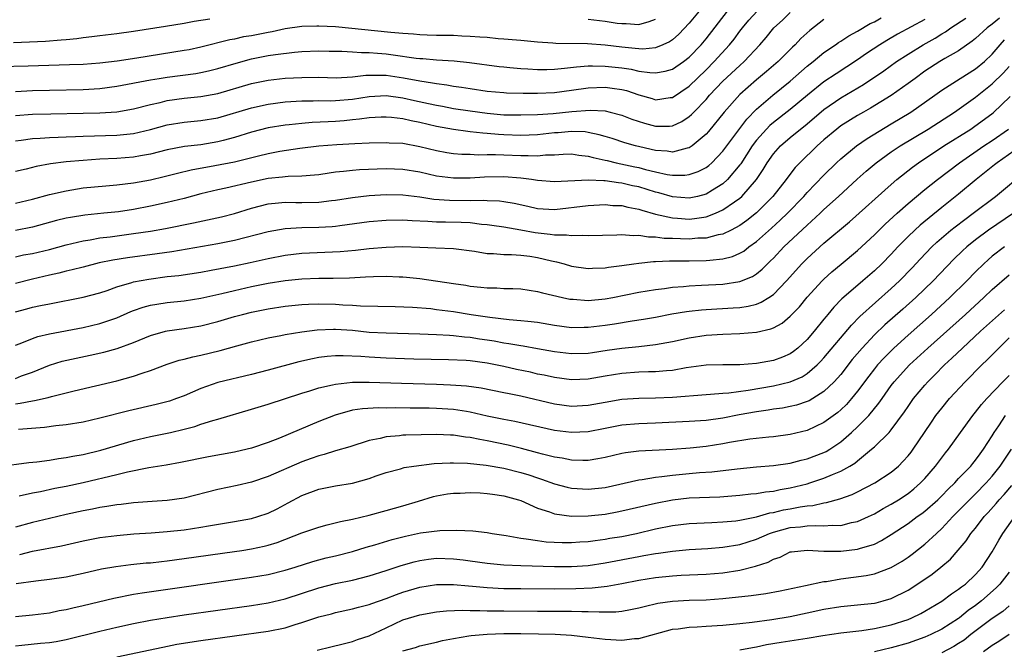
# Model space of a CAD drawing. Units: inches. Extents: x 2613000 to 2616000, y 1539000 to 1540763.
# Drawn here: x 2613341 to 2613458, y 1539909 to 1539984 of the extents above; entities that cross this region are included whole.
import ezdxf

# ---------------------------------------------------------------- set-up
doc = ezdxf.new("R2010")
doc.units = ezdxf.units.IN
doc.header["$MEASUREMENT"] = 0
doc.layers.add('LD26131539_2ft', color=122, linetype='Continuous')

msp = doc.modelspace()

# ---------------------------------------------------------------- linework, layer by layer
at = {"layer": 'LD26131539_2ft'}
for points, elevation in [([(2613422.18, 1539985), (2613421, 1539983.54), (2613419.76, 1539982.24), (2613419, 1539981.57), (2613418.66, 1539981.34), (2613417.88, 1539981), (2613417, 1539980.65), (2613415.51, 1539980.49), (2613415, 1539980.51), (2613414.57, 1539980.57), (2613413, 1539980.71), (2613411, 1539980.96), (2613408.9, 1539981.1), (2613405.15, 1539981.15), (2613404.8, 1539981.2), (2613403, 1539981.32), (2613401, 1539981.5), (2613400.47, 1539981.53), (2613399, 1539981.66), (2613398.3, 1539981.7), (2613397, 1539981.84), (2613396.12, 1539981.88), (2613395, 1539981.99), (2613393.98, 1539982.02), (2613393, 1539982.08), (2613391.92, 1539982.08), (2613391, 1539982.11), (2613389.88, 1539982.12), (2613389, 1539982.17), (2613388.25, 1539982.25), (2613387, 1539982.32), (2613385.55, 1539982.45), (2613379, 1539983.11), (2613377, 1539983.22), (2613376.78, 1539983.22), (2613375, 1539983.17), (2613373, 1539982.88), (2613371.46, 1539982.54), (2613371, 1539982.47), (2613369, 1539982.07), (2613368.08, 1539981.92), (2613367, 1539981.68), (2613366.43, 1539981.57), (2613363, 1539980.71), (2613361.59, 1539980.41), (2613361, 1539980.31), (2613355.4, 1539979.4), (2613353.04, 1539979.04), (2613351, 1539978.81), (2613349, 1539978.67), (2613347.39, 1539978.61), (2613342.47, 1539978.47), (2613339, 1539978.39)], 8790), ([(2613341, 1539972.59), (2613343, 1539972.75), (2613345.19, 1539972.81), (2613349, 1539972.87), (2613351, 1539972.92), (2613353, 1539973.05), (2613355, 1539973.39), (2613357, 1539973.9), (2613358.15, 1539974.15), (2613359, 1539974.37), (2613361, 1539974.66), (2613363, 1539974.86), (2613365, 1539975.21), (2613369, 1539976.4), (2613371, 1539976.8), (2613373, 1539977.02), (2613375, 1539977.13), (2613377, 1539977.14), (2613379.08, 1539977.08), (2613381, 1539977.19), (2613382.61, 1539977.39), (2613383, 1539977.39), (2613383.37, 1539977.37), (2613385, 1539977.38), (2613387.08, 1539977.08), (2613389, 1539976.71), (2613390.49, 1539976.49), (2613391, 1539976.38), (2613392.23, 1539976.23), (2613393, 1539976.08), (2613393.96, 1539975.96), (2613395, 1539975.79), (2613397, 1539975.5), (2613399, 1539975.32), (2613399.3, 1539975.3), (2613401.26, 1539975.26), (2613403, 1539975.27), (2613405, 1539975.34), (2613407, 1539975.59), (2613409, 1539975.9), (2613411, 1539975.98), (2613411.86, 1539975.86), (2613413, 1539975.68), (2613413.55, 1539975.55), (2613415, 1539975.04), (2613416.6, 1539974.6), (2613417, 1539974.48), (2613418.72, 1539974.72), (2613419, 1539974.75), (2613421, 1539976.08), (2613423, 1539978.02), (2613423.97, 1539979), (2613425.78, 1539981), (2613426.32, 1539981.68), (2613427, 1539982.61), (2613427.31, 1539983), (2613428.09, 1539983.91), (2613429.06, 1539985)], 8794), ([(2613341, 1539975.45), (2613343, 1539975.55), (2613345, 1539975.6), (2613349, 1539975.67), (2613351, 1539975.79), (2613353, 1539976.07), (2613357, 1539976.83), (2613358.03, 1539977), (2613359, 1539977.15), (2613362.41, 1539977.59), (2613363, 1539977.69), (2613363.92, 1539977.92), (2613365, 1539978.16), (2613367.18, 1539978.82), (2613369, 1539979.32), (2613371, 1539979.71), (2613371.86, 1539979.86), (2613374.13, 1539980.13), (2613375, 1539980.19), (2613377, 1539980.28), (2613378.25, 1539980.25), (2613379.76, 1539980.24), (2613381, 1539980.16), (2613382.07, 1539980.07), (2613383, 1539980.08), (2613383.98, 1539979.98), (2613385, 1539979.92), (2613385.82, 1539979.82), (2613388.58, 1539979.42), (2613389, 1539979.38), (2613389.36, 1539979.36), (2613391, 1539979.21), (2613393.08, 1539979.08), (2613394.91, 1539978.91), (2613398.43, 1539978.43), (2613399, 1539978.36), (2613399.69, 1539978.31), (2613401, 1539978.18), (2613401.85, 1539978.15), (2613403, 1539978.08), (2613404.08, 1539978.08), (2613405, 1539978.11), (2613406.2, 1539978.2), (2613407.61, 1539978.39), (2613409, 1539978.48), (2613409.5, 1539978.5), (2613411, 1539978.47), (2613413, 1539978.24), (2613414.1, 1539978.1), (2613415, 1539977.88), (2613416.31, 1539977.69), (2613417, 1539977.67), (2613418.14, 1539977.87), (2613419, 1539978.11), (2613420.33, 1539979), (2613421, 1539979.51), (2613422.41, 1539981), (2613423, 1539981.71), (2613425.56, 1539985)], 8792), ([(2613341, 1539969.6), (2613341.67, 1539969.67), (2613343, 1539969.86), (2613343.9, 1539969.9), (2613345, 1539970), (2613346.03, 1539970.03), (2613347, 1539970.09), (2613348.12, 1539970.12), (2613349, 1539970.16), (2613353, 1539970.28), (2613355, 1539970.47), (2613357, 1539970.93), (2613359, 1539971.49), (2613361, 1539971.82), (2613363, 1539971.99), (2613365, 1539972.33), (2613369, 1539973.53), (2613371, 1539973.96), (2613373, 1539974.21), (2613375, 1539974.35), (2613376.35, 1539974.35), (2613377, 1539974.38), (2613378.36, 1539974.36), (2613379, 1539974.38), (2613381, 1539974.55), (2613383, 1539974.86), (2613385, 1539974.96), (2613387, 1539974.69), (2613388.38, 1539974.38), (2613390.04, 1539974.04), (2613391, 1539973.81), (2613391.7, 1539973.7), (2613393, 1539973.44), (2613395, 1539973.14), (2613397, 1539972.86), (2613399, 1539972.7), (2613401, 1539972.67), (2613403, 1539972.73), (2613404.84, 1539972.84), (2613407.06, 1539973.06), (2613409.23, 1539973.23), (2613411, 1539973.14), (2613411.61, 1539973), (2613413, 1539972.66), (2613414.18, 1539972.18), (2613415.7, 1539971.7), (2613417, 1539971.34), (2613418.65, 1539971.35), (2613419, 1539971.38), (2613420.11, 1539971.89), (2613421, 1539972.48), (2613421.28, 1539972.72), (2613421.53, 1539973), (2613423, 1539974.51), (2613423.42, 1539975), (2613425, 1539976.66), (2613427, 1539978.55), (2613427.51, 1539979), (2613429.39, 1539981), (2613430.13, 1539981.87), (2613431.05, 1539983), (2613432.07, 1539983.93), (2613433, 1539984.81)], 8796), ([(2613341, 1539962.18), (2613343, 1539962.68), (2613345, 1539963.22), (2613347, 1539963.67), (2613349, 1539964), (2613351.73, 1539964.27), (2613353, 1539964.36), (2613355, 1539964.6), (2613357, 1539964.97), (2613358.65, 1539965.35), (2613360.23, 1539965.77), (2613361.84, 1539966.16), (2613364.65, 1539966.65), (2613367, 1539967.12), (2613369.83, 1539967.83), (2613371, 1539968.11), (2613372.38, 1539968.38), (2613374.74, 1539968.74), (2613377, 1539969), (2613379.16, 1539969.16), (2613381.29, 1539969.29), (2613383, 1539969.36), (2613385, 1539969.41), (2613385.37, 1539969.37), (2613387, 1539969.3), (2613389, 1539968.94), (2613391, 1539968.43), (2613392.21, 1539968.21), (2613393, 1539968.09), (2613394.01, 1539968.01), (2613395, 1539968), (2613395.95, 1539967.95), (2613397, 1539967.99), (2613398.01, 1539967.99), (2613399, 1539967.93), (2613401, 1539967.85), (2613401.87, 1539967.87), (2613403, 1539967.83), (2613403.93, 1539967.93), (2613405, 1539967.95), (2613406.03, 1539968.03), (2613407, 1539968.04), (2613407.9, 1539967.91), (2613409, 1539967.79), (2613409.6, 1539967.6), (2613411, 1539967.32), (2613411.25, 1539967.25), (2613412.33, 1539967), (2613414.53, 1539966.53), (2613415, 1539966.42), (2613415.8, 1539966.2), (2613417, 1539965.91), (2613418.4, 1539965.6), (2613419, 1539965.52), (2613420.48, 1539965.52), (2613421, 1539965.59), (2613422.05, 1539965.95), (2613423, 1539966.44), (2613423.32, 1539966.68), (2613423.68, 1539967), (2613425, 1539968.36), (2613427.83, 1539972.17), (2613429, 1539973.36), (2613430.92, 1539975), (2613433, 1539976.68), (2613435, 1539978.44), (2613435.71, 1539979), (2613437, 1539980.06), (2613438.39, 1539981), (2613438.74, 1539981.26), (2613439, 1539981.42), (2613439.94, 1539982.06), (2613441, 1539982.62), (2613442.5, 1539983.5), (2613443, 1539983.73), (2613443.8, 1539984.2)], 8800), ([(2613340.73, 1539981.27), (2613342.66, 1539981.34), (2613344.56, 1539981.44), (2613346.42, 1539981.58), (2613347, 1539981.64), (2613348.25, 1539981.75), (2613349, 1539981.86), (2613350.03, 1539981.97), (2613351, 1539982.11), (2613353, 1539982.35), (2613355, 1539982.6), (2613358.81, 1539983.19), (2613361, 1539983.54), (2613362.21, 1539983.79), (2613364.06, 1539984.06)], 8788), ([(2613341, 1539955.84), (2613341.95, 1539956.05), (2613343, 1539956.24), (2613345, 1539956.71), (2613347, 1539957.27), (2613349, 1539957.74), (2613349.86, 1539957.86), (2613351, 1539958.07), (2613352.22, 1539958.22), (2613355, 1539958.59), (2613357, 1539958.89), (2613358.79, 1539959.21), (2613362.14, 1539959.86), (2613365.43, 1539960.57), (2613367.01, 1539960.99), (2613369, 1539961.61), (2613371, 1539962.13), (2613372.23, 1539962.23), (2613373, 1539962.31), (2613374.27, 1539962.27), (2613375, 1539962.26), (2613377, 1539962.3), (2613378.52, 1539962.52), (2613379, 1539962.57), (2613381, 1539962.89), (2613383, 1539963.1), (2613385, 1539963.21), (2613387, 1539963.19), (2613389, 1539962.96), (2613390.68, 1539962.68), (2613392.54, 1539962.54), (2613395, 1539962.52), (2613396.55, 1539962.55), (2613397, 1539962.51), (2613398.46, 1539962.46), (2613399, 1539962.39), (2613400.2, 1539962.2), (2613401.84, 1539961.84), (2613403, 1539961.57), (2613405, 1539961.45), (2613409, 1539961.93), (2613411, 1539962.03), (2613411.94, 1539961.94), (2613413, 1539961.91), (2613413.71, 1539961.71), (2613415, 1539961.5), (2613415.36, 1539961.36), (2613417, 1539960.91), (2613419, 1539960.44), (2613419.59, 1539960.41), (2613421, 1539960.3), (2613421.64, 1539960.36), (2613423, 1539960.57), (2613424.13, 1539961), (2613425, 1539961.39), (2613426.36, 1539962.36), (2613427, 1539962.79), (2613427.24, 1539963), (2613428.98, 1539965.02), (2613429.79, 1539966.21), (2613430.25, 1539967), (2613431, 1539968.06), (2613431.84, 1539969), (2613433, 1539969.99), (2613435, 1539971.6), (2613437, 1539973.32), (2613439, 1539974.71), (2613441.72, 1539976.28), (2613444.1, 1539977.9), (2613445.63, 1539979), (2613447, 1539979.89), (2613448.79, 1539981), (2613450.22, 1539981.78), (2613451, 1539982.28), (2613451.46, 1539982.54), (2613452.06, 1539983), (2613453.84, 1539984.16)], 8804), ([(2613457.85, 1539984.15), (2613457, 1539983.43), (2613456.39, 1539983), (2613455, 1539981.74), (2613454.59, 1539981.41), (2613453, 1539980.29), (2613451.36, 1539979.36), (2613450.76, 1539979), (2613449, 1539977.86), (2613447.82, 1539977), (2613447, 1539976.38), (2613445, 1539974.96), (2613442.54, 1539973.46), (2613441.69, 1539973), (2613441, 1539972.61), (2613439, 1539971.37), (2613438.53, 1539971), (2613437, 1539969.71), (2613436.21, 1539969), (2613434.12, 1539967), (2613433.58, 1539966.42), (2613432.7, 1539965.3), (2613432.5, 1539965), (2613430.94, 1539963), (2613429, 1539961.05), (2613427.86, 1539960.14), (2613427, 1539959.54), (2613425.99, 1539959), (2613425, 1539958.52), (2613424.43, 1539958.43), (2613423, 1539958.06), (2613422.03, 1539958.03), (2613421, 1539957.93), (2613419.95, 1539957.95), (2613419, 1539957.99), (2613418.01, 1539958.01), (2613417, 1539958.17), (2613416.17, 1539958.17), (2613415, 1539958.37), (2613414.34, 1539958.34), (2613413, 1539958.44), (2613412.4, 1539958.4), (2613409, 1539958.33), (2613408.37, 1539958.37), (2613407, 1539958.32), (2613406.41, 1539958.41), (2613405, 1539958.4), (2613404.5, 1539958.5), (2613402.69, 1539958.69), (2613400.99, 1539959.01), (2613399, 1539959.35), (2613397.56, 1539959.56), (2613397, 1539959.62), (2613396.32, 1539959.68), (2613395, 1539959.85), (2613393.91, 1539959.91), (2613392.05, 1539959.95), (2613391, 1539959.95), (2613389.96, 1539960.04), (2613388.09, 1539960.09), (2613387, 1539960.17), (2613385, 1539960.13), (2613383, 1539959.97), (2613379.52, 1539959.52), (2613379, 1539959.44), (2613378.6, 1539959.4), (2613377, 1539959.3), (2613375, 1539959.26), (2613373, 1539959.15), (2613371, 1539958.81), (2613367, 1539957.76), (2613365, 1539957.36), (2613359.56, 1539956.44), (2613357.81, 1539956.19), (2613354.28, 1539955.72), (2613352.56, 1539955.44), (2613350.9, 1539955.1), (2613349, 1539954.62), (2613347.73, 1539954.27), (2613347, 1539954.12), (2613346.12, 1539953.88), (2613345, 1539953.66), (2613343, 1539953.2), (2613341, 1539952.68)], 8806), ([(2613449, 1539984), (2613445.75, 1539982.25), (2613444.48, 1539981.52), (2613443.64, 1539981), (2613442.05, 1539979.95), (2613441, 1539979.21), (2613438.45, 1539977.55), (2613437, 1539976.59), (2613435.03, 1539975), (2613433, 1539973.33), (2613431, 1539971.76), (2613430.59, 1539971.41), (2613430.19, 1539971), (2613429, 1539969.67), (2613428.49, 1539969), (2613427.12, 1539966.88), (2613427, 1539966.74), (2613425.53, 1539965), (2613425, 1539964.51), (2613423.75, 1539963.75), (2613423, 1539963.26), (2613421.97, 1539963), (2613421, 1539962.79), (2613419, 1539962.95), (2613417.41, 1539963.41), (2613417, 1539963.5), (2613415, 1539964.12), (2613414.27, 1539964.27), (2613413, 1539964.59), (2613412.61, 1539964.61), (2613411, 1539964.84), (2613410.84, 1539964.84), (2613409, 1539964.92), (2613405, 1539964.75), (2613403, 1539964.88), (2613402.26, 1539965), (2613401, 1539965.17), (2613399, 1539965.34), (2613396.7, 1539965.3), (2613395, 1539965.18), (2613393, 1539965.16), (2613391, 1539965.42), (2613389, 1539965.87), (2613387, 1539966.2), (2613385, 1539966.26), (2613381.85, 1539966.15), (2613381, 1539966.09), (2613379.95, 1539965.95), (2613379, 1539965.87), (2613378.23, 1539965.77), (2613377, 1539965.57), (2613376.49, 1539965.51), (2613375, 1539965.4), (2613373.37, 1539965.37), (2613373, 1539965.33), (2613372.71, 1539965.29), (2613371, 1539965.12), (2613369, 1539964.69), (2613365.97, 1539963.97), (2613365, 1539963.77), (2613363, 1539963.29), (2613361, 1539962.77), (2613359, 1539962.28), (2613357, 1539961.84), (2613355, 1539961.46), (2613353.2, 1539961.19), (2613351.46, 1539961), (2613349.22, 1539960.78), (2613347.5, 1539960.5), (2613347, 1539960.4), (2613345.87, 1539960.13), (2613343, 1539959.35), (2613341, 1539958.94)], 8802), ([(2613437, 1539983.98), (2613435.31, 1539982.69), (2613434.26, 1539981.74), (2613433.58, 1539981), (2613433.28, 1539980.72), (2613431.57, 1539979), (2613430.19, 1539977.81), (2613429, 1539976.83), (2613427, 1539975.08), (2613425.16, 1539973), (2613423.29, 1539970.71), (2613423, 1539970.38), (2613421.34, 1539969), (2613421, 1539968.78), (2613420.74, 1539968.74), (2613419, 1539968.27), (2613418.37, 1539968.37), (2613417, 1539968.45), (2613415.12, 1539968.88), (2613414.64, 1539969), (2613413.36, 1539969.36), (2613411.86, 1539969.86), (2613411, 1539970.1), (2613410.32, 1539970.32), (2613409, 1539970.6), (2613408.65, 1539970.65), (2613407, 1539970.72), (2613405.44, 1539970.56), (2613405, 1539970.54), (2613403, 1539970.32), (2613401, 1539970.24), (2613399, 1539970.31), (2613398.34, 1539970.34), (2613397, 1539970.47), (2613396.49, 1539970.49), (2613395, 1539970.68), (2613394.7, 1539970.7), (2613393, 1539970.94), (2613391, 1539971.31), (2613389, 1539971.78), (2613387.96, 1539971.96), (2613387, 1539972.19), (2613385.63, 1539972.37), (2613385, 1539972.42), (2613384.4, 1539972.4), (2613383, 1539972.33), (2613381.85, 1539972.15), (2613381, 1539972.08), (2613380.02, 1539971.98), (2613379, 1539971.9), (2613378.13, 1539971.87), (2613376.23, 1539971.77), (2613375, 1539971.67), (2613373.5, 1539971.5), (2613373, 1539971.46), (2613371, 1539971.14), (2613369, 1539970.64), (2613367, 1539970.01), (2613365.65, 1539969.65), (2613365, 1539969.46), (2613363, 1539969.14), (2613361.07, 1539968.93), (2613359, 1539968.54), (2613357, 1539968.03), (2613355.83, 1539967.83), (2613355, 1539967.67), (2613353, 1539967.5), (2613351, 1539967.41), (2613349, 1539967.28), (2613347, 1539967.09), (2613345.15, 1539966.85), (2613343.45, 1539966.55), (2613342.24, 1539966.24), (2613341, 1539965.94)], 8798), ([(2613409, 1539984.02), (2613411, 1539983.8), (2613412.43, 1539983.57), (2613413, 1539983.51), (2613413.52, 1539983.52), (2613415, 1539983.41), (2613416.26, 1539983.74), (2613417, 1539984.02)], 8788), ([(2613341, 1539949.32), (2613342.34, 1539949.66), (2613343, 1539949.86), (2613343.96, 1539950.04), (2613345, 1539950.27), (2613349, 1539951.03), (2613351, 1539951.57), (2613351.85, 1539951.85), (2613353, 1539952.26), (2613354.78, 1539952.78), (2613355, 1539952.86), (2613356.8, 1539953.2), (2613359, 1539953.48), (2613360.38, 1539953.62), (2613363, 1539954.01), (2613364.23, 1539954.23), (2613367, 1539954.78), (2613368.84, 1539955.16), (2613371, 1539955.64), (2613373, 1539956.02), (2613375, 1539956.25), (2613379.53, 1539956.47), (2613381.36, 1539956.64), (2613383, 1539956.83), (2613385, 1539956.99), (2613387, 1539957.04), (2613389, 1539956.99), (2613390.92, 1539956.91), (2613393, 1539956.81), (2613395.51, 1539956.49), (2613397, 1539956.24), (2613397.77, 1539956.23), (2613399, 1539956.11), (2613399.88, 1539956.12), (2613401, 1539956.04), (2613402.09, 1539955.91), (2613403, 1539955.77), (2613404.64, 1539955.36), (2613405.25, 1539955.25), (2613406.14, 1539955), (2613407, 1539954.74), (2613409, 1539954.44), (2613409.53, 1539954.47), (2613411, 1539954.52), (2613411.4, 1539954.6), (2613413, 1539954.8), (2613414.41, 1539955), (2613415, 1539955.08), (2613416.74, 1539955.26), (2613417, 1539955.26), (2613418.66, 1539955.34), (2613421, 1539955.35), (2613423, 1539955.38), (2613423.44, 1539955.44), (2613425, 1539955.58), (2613426.13, 1539955.87), (2613427, 1539956.25), (2613427.48, 1539956.52), (2613428.09, 1539957), (2613429, 1539957.64), (2613430.78, 1539959.22), (2613431.82, 1539960.18), (2613432.66, 1539961), (2613434.6, 1539963), (2613435, 1539963.46), (2613437, 1539965.54), (2613438.49, 1539967), (2613439, 1539967.47), (2613440.87, 1539969), (2613442.12, 1539969.88), (2613445, 1539971.6), (2613447.31, 1539973), (2613450.17, 1539975), (2613451, 1539975.6), (2613453.17, 1539977), (2613455, 1539978.14), (2613456.06, 1539979), (2613457, 1539979.88), (2613457.92, 1539981), (2613458.43, 1539981.57)], 8808), ([(2613341, 1539945.35), (2613341.54, 1539945.54), (2613343, 1539946.15), (2613343.63, 1539946.37), (2613345, 1539946.68), (2613349, 1539947.43), (2613351, 1539947.91), (2613352.41, 1539948.41), (2613353, 1539948.6), (2613354.67, 1539949.33), (2613355, 1539949.45), (2613356.14, 1539949.86), (2613357, 1539950.09), (2613357.77, 1539950.23), (2613359, 1539950.42), (2613361, 1539950.61), (2613363, 1539950.91), (2613365.47, 1539951.46), (2613367, 1539951.85), (2613369, 1539952.3), (2613371, 1539952.7), (2613373.02, 1539953.02), (2613375, 1539953.21), (2613377, 1539953.29), (2613378.7, 1539953.3), (2613380.65, 1539953.35), (2613382.56, 1539953.44), (2613383.5, 1539953.5), (2613385, 1539953.52), (2613386.55, 1539953.45), (2613387, 1539953.44), (2613387.41, 1539953.41), (2613389, 1539953.24), (2613393, 1539952.65), (2613394.45, 1539952.45), (2613395, 1539952.35), (2613396.24, 1539952.24), (2613397, 1539952.14), (2613398.14, 1539952.14), (2613399, 1539952.07), (2613400.07, 1539952.07), (2613401, 1539952.02), (2613403, 1539951.73), (2613403.56, 1539951.56), (2613405.96, 1539951), (2613406.82, 1539950.82), (2613407, 1539950.8), (2613407.21, 1539950.79), (2613409, 1539950.65), (2613411, 1539950.83), (2613411.91, 1539951), (2613415, 1539951.64), (2613417, 1539951.96), (2613418.08, 1539952.08), (2613419, 1539952.22), (2613420.31, 1539952.31), (2613421, 1539952.39), (2613422.45, 1539952.45), (2613425, 1539952.6), (2613427, 1539952.9), (2613428.5, 1539953.5), (2613429, 1539953.83), (2613429.65, 1539954.35), (2613430.29, 1539955), (2613430.66, 1539955.34), (2613431, 1539955.68), (2613432.25, 1539957), (2613435, 1539959.6), (2613436.54, 1539961), (2613437, 1539961.43), (2613438.75, 1539963), (2613440.96, 1539965.04), (2613442.02, 1539965.98), (2613443.21, 1539967), (2613445, 1539968.3), (2613446.05, 1539969), (2613449.39, 1539971), (2613452.51, 1539973), (2613455, 1539974.78), (2613457, 1539976.37), (2613458.34, 1539977.66), (2613459, 1539978.41)], 8810), ([(2613341, 1539941.41), (2613341.7, 1539941.7), (2613343, 1539942.16), (2613345, 1539942.98), (2613346.54, 1539943.46), (2613348.18, 1539943.82), (2613349.85, 1539944.15), (2613351.49, 1539944.51), (2613353.05, 1539944.95), (2613355, 1539945.68), (2613357, 1539946.5), (2613358.78, 1539947), (2613359, 1539947.05), (2613361, 1539947.31), (2613363, 1539947.63), (2613365, 1539948.14), (2613367, 1539948.74), (2613367.93, 1539949), (2613369, 1539949.27), (2613371, 1539949.67), (2613373, 1539949.97), (2613375, 1539950.16), (2613375.79, 1539950.21), (2613377, 1539950.24), (2613379, 1539950.2), (2613379.86, 1539950.14), (2613381, 1539950.1), (2613381.97, 1539950.03), (2613386.06, 1539949.94), (2613388.15, 1539949.85), (2613390.32, 1539949.68), (2613391, 1539949.6), (2613393, 1539949.34), (2613395.12, 1539949), (2613397.33, 1539948.67), (2613399.6, 1539948.4), (2613401, 1539948.28), (2613401.82, 1539948.18), (2613403, 1539948.06), (2613405, 1539947.73), (2613407, 1539947.46), (2613408.52, 1539947.48), (2613409, 1539947.47), (2613411, 1539947.71), (2613412.13, 1539947.87), (2613414.23, 1539948.23), (2613415.57, 1539948.43), (2613417, 1539948.68), (2613418.95, 1539949.05), (2613420.66, 1539949.34), (2613421, 1539949.38), (2613422.46, 1539949.54), (2613423, 1539949.59), (2613426.24, 1539949.76), (2613427, 1539949.83), (2613428.02, 1539949.98), (2613429, 1539950.23), (2613429.56, 1539950.44), (2613430.47, 1539951), (2613431, 1539951.35), (2613432.57, 1539953), (2613434.37, 1539955), (2613435, 1539955.64), (2613437, 1539957.45), (2613440.02, 1539959.98), (2613445, 1539964.42), (2613445.67, 1539965), (2613447.52, 1539966.48), (2613448.23, 1539967), (2613451.26, 1539969), (2613454.43, 1539971), (2613454.77, 1539971.23), (2613457.09, 1539972.91), (2613459.14, 1539974.86)], 8812), ([(2613341, 1539938.4), (2613341.54, 1539938.46), (2613343, 1539938.74), (2613343.23, 1539938.77), (2613344.87, 1539939.13), (2613345.25, 1539939.25), (2613347.94, 1539939.94), (2613353, 1539941.11), (2613355, 1539941.66), (2613356.04, 1539942.04), (2613357, 1539942.34), (2613359, 1539943.09), (2613360.44, 1539943.56), (2613361, 1539943.68), (2613362.03, 1539943.97), (2613363, 1539944.16), (2613365.28, 1539944.72), (2613367.28, 1539945.28), (2613369, 1539945.73), (2613371, 1539946.21), (2613372.49, 1539946.49), (2613373, 1539946.6), (2613375, 1539946.93), (2613376.83, 1539947.17), (2613378.76, 1539947.24), (2613379, 1539947.24), (2613381, 1539947.11), (2613383, 1539946.91), (2613385, 1539946.8), (2613389, 1539946.7), (2613391, 1539946.63), (2613392.52, 1539946.52), (2613393, 1539946.5), (2613394.33, 1539946.33), (2613395, 1539946.28), (2613396.1, 1539946.1), (2613397, 1539945.98), (2613397.85, 1539945.85), (2613399, 1539945.63), (2613399.56, 1539945.56), (2613401, 1539945.29), (2613401.26, 1539945.26), (2613403, 1539944.97), (2613405, 1539944.61), (2613407, 1539944.35), (2613409, 1539944.4), (2613409.51, 1539944.49), (2613411.25, 1539944.75), (2613413, 1539945), (2613415, 1539945.19), (2613417, 1539945.41), (2613419, 1539945.77), (2613421, 1539946.2), (2613423, 1539946.52), (2613425, 1539946.66), (2613427, 1539946.73), (2613429, 1539946.89), (2613430.71, 1539947.29), (2613431, 1539947.41), (2613432.04, 1539947.96), (2613433, 1539948.77), (2613434.09, 1539949.91), (2613435, 1539951.03), (2613436.8, 1539953), (2613437, 1539953.2), (2613437.94, 1539954.06), (2613439.03, 1539954.97), (2613441, 1539956.57), (2613443, 1539958.43), (2613444.28, 1539959.72), (2613445.7, 1539961), (2613447, 1539962.14), (2613449, 1539963.81), (2613450.48, 1539965), (2613453.1, 1539967), (2613456.01, 1539969), (2613457, 1539969.64), (2613458.91, 1539971)], 8814), ([(2613459.6, 1539968.41), (2613457.59, 1539967), (2613457.27, 1539966.73), (2613455.1, 1539965), (2613453, 1539963.25), (2613451, 1539961.68), (2613448.42, 1539959.58), (2613447.78, 1539959), (2613447, 1539958.24), (2613445.78, 1539957), (2613445, 1539956.16), (2613443.88, 1539955), (2613443, 1539954.16), (2613441.64, 1539953), (2613441.29, 1539952.71), (2613439.14, 1539950.85), (2613438.16, 1539949.84), (2613437.47, 1539949), (2613437.25, 1539948.75), (2613437, 1539948.42), (2613435.84, 1539947), (2613435, 1539946.01), (2613433.9, 1539945), (2613433.4, 1539944.6), (2613433, 1539944.33), (2613432.07, 1539943.93), (2613431, 1539943.53), (2613429, 1539943.17), (2613427, 1539943.03), (2613425, 1539943.03), (2613423, 1539942.96), (2613420.64, 1539942.64), (2613419, 1539942.36), (2613418.32, 1539942.32), (2613417, 1539942.19), (2613416.18, 1539942.18), (2613415, 1539942.13), (2613413, 1539942), (2613411, 1539941.67), (2613409, 1539941.3), (2613407, 1539941.22), (2613405, 1539941.5), (2613403.77, 1539941.77), (2613403, 1539941.92), (2613402.13, 1539942.13), (2613400.48, 1539942.48), (2613399, 1539942.83), (2613397, 1539943.22), (2613395, 1539943.47), (2613394.49, 1539943.51), (2613392.4, 1539943.6), (2613388.3, 1539943.7), (2613385, 1539943.8), (2613383, 1539943.91), (2613382, 1539944), (2613379.9, 1539944.1), (2613379, 1539944.09), (2613378, 1539944), (2613377, 1539943.87), (2613376.26, 1539943.74), (2613374.63, 1539943.37), (2613371, 1539942.37), (2613369, 1539941.86), (2613365, 1539940.92), (2613363, 1539940.22), (2613361, 1539939.34), (2613360.11, 1539939), (2613359.29, 1539938.71), (2613357.7, 1539938.3), (2613354.43, 1539937.57), (2613351, 1539936.67), (2613349, 1539936.21), (2613347, 1539935.89), (2613345.77, 1539935.77), (2613344.42, 1539935.58), (2613341.33, 1539935.33)], 8816), ([(2613339, 1539930.94), (2613342.58, 1539931.42), (2613343.5, 1539931.5), (2613345, 1539931.71), (2613346.09, 1539931.91), (2613347, 1539932.01), (2613347.81, 1539932.19), (2613349, 1539932.38), (2613351.11, 1539932.89), (2613355, 1539934.02), (2613357, 1539934.5), (2613359.38, 1539935), (2613361, 1539935.38), (2613362.29, 1539935.71), (2613363, 1539935.96), (2613364.41, 1539936.41), (2613365, 1539936.56), (2613369, 1539937.74), (2613371, 1539938.36), (2613375, 1539939.66), (2613375.94, 1539939.94), (2613377, 1539940.28), (2613378.63, 1539940.63), (2613379, 1539940.74), (2613381, 1539940.94), (2613383, 1539940.95), (2613386.82, 1539940.82), (2613391, 1539940.72), (2613392.66, 1539940.66), (2613394.53, 1539940.53), (2613396.29, 1539940.29), (2613399, 1539939.75), (2613399.61, 1539939.61), (2613401, 1539939.34), (2613405, 1539938.4), (2613407, 1539938.12), (2613409, 1539938.21), (2613411, 1539938.6), (2613413, 1539938.94), (2613415, 1539939.04), (2613417, 1539939.08), (2613419, 1539939.18), (2613423, 1539939.5), (2613423.52, 1539939.52), (2613425, 1539939.66), (2613425.7, 1539939.7), (2613428, 1539940), (2613431, 1539940.52), (2613433, 1539940.98), (2613434.41, 1539941.59), (2613435, 1539941.97), (2613436.2, 1539943), (2613436.6, 1539943.4), (2613437, 1539943.83), (2613440.26, 1539947.74), (2613441.25, 1539948.75), (2613445, 1539952.09), (2613445.98, 1539953), (2613447.47, 1539954.53), (2613448.44, 1539955.56), (2613449.82, 1539957), (2613450.42, 1539957.58), (2613452.07, 1539959), (2613452.59, 1539959.41), (2613453.72, 1539960.28), (2613454.71, 1539961), (2613457.36, 1539963), (2613461, 1539965.99)], 8818), ([(2613459.5, 1539961), (2613456.56, 1539959), (2613455, 1539957.83), (2613453.97, 1539957), (2613453.46, 1539956.54), (2613452.44, 1539955.56), (2613449.99, 1539953), (2613447.91, 1539951), (2613446.38, 1539949.62), (2613444.25, 1539947.75), (2613443, 1539946.57), (2613441.53, 1539945), (2613440.37, 1539943.63), (2613439, 1539941.88), (2613438.22, 1539941), (2613437, 1539939.84), (2613435.24, 1539938.76), (2613435, 1539938.66), (2613433.76, 1539938.24), (2613433, 1539938.07), (2613432.1, 1539937.89), (2613431, 1539937.75), (2613430.37, 1539937.63), (2613429, 1539937.44), (2613426.93, 1539937.07), (2613425, 1539936.7), (2613423, 1539936.42), (2613421, 1539936.28), (2613417, 1539936.08), (2613415, 1539936), (2613413, 1539935.85), (2613411, 1539935.47), (2613409, 1539935.07), (2613407, 1539934.97), (2613405, 1539935.23), (2613400.29, 1539936.29), (2613399, 1539936.52), (2613397, 1539936.94), (2613395, 1539937.4), (2613394.53, 1539937.47), (2613393, 1539937.73), (2613391, 1539937.85), (2613390.13, 1539937.87), (2613387.86, 1539937.86), (2613386.1, 1539937.9), (2613385, 1539937.89), (2613384.09, 1539937.91), (2613382.19, 1539937.81), (2613381, 1539937.63), (2613378.94, 1539937.06), (2613377, 1539936.28), (2613372.33, 1539934.33), (2613371, 1539933.81), (2613369, 1539933.13), (2613368.5, 1539933), (2613367, 1539932.67), (2613363.89, 1539932.11), (2613360.59, 1539931.41), (2613358.88, 1539931.12), (2613356.8, 1539930.8), (2613354.27, 1539930.27), (2613353, 1539929.95), (2613349, 1539929), (2613347, 1539928.57), (2613345.67, 1539928.33), (2613343.96, 1539927.96), (2613343, 1539927.79), (2613341.42, 1539927.42)], 8820), ([(2613458.44, 1539957), (2613457, 1539955.89), (2613456.52, 1539955.48), (2613455.98, 1539955), (2613455, 1539954.04), (2613453.98, 1539953), (2613451.96, 1539951), (2613449.77, 1539949), (2613447, 1539946.54), (2613445.3, 1539945), (2613444.14, 1539943.86), (2613443.37, 1539943), (2613443, 1539942.55), (2613442.32, 1539941.68), (2613441, 1539939.88), (2613440.28, 1539939), (2613439.68, 1539938.32), (2613439, 1539937.67), (2613438.64, 1539937.36), (2613437, 1539936.16), (2613435, 1539935.22), (2613433, 1539934.73), (2613431, 1539934.49), (2613430.44, 1539934.44), (2613428.19, 1539934.19), (2613425.8, 1539933.8), (2613425, 1539933.64), (2613423, 1539933.32), (2613421.13, 1539933.13), (2613419, 1539932.97), (2613415, 1539932.76), (2613413.42, 1539932.58), (2613413, 1539932.5), (2613411, 1539932.02), (2613410.15, 1539931.85), (2613409, 1539931.67), (2613408.35, 1539931.65), (2613407, 1539931.7), (2613405.92, 1539931.92), (2613405, 1539932.06), (2613403.59, 1539932.41), (2613403, 1539932.59), (2613401.09, 1539933.09), (2613399.49, 1539933.49), (2613397, 1539934.01), (2613396.14, 1539934.14), (2613395, 1539934.39), (2613394.43, 1539934.43), (2613393, 1539934.66), (2613392.66, 1539934.66), (2613391, 1539934.73), (2613387.33, 1539934.67), (2613387, 1539934.65), (2613386.6, 1539934.6), (2613385, 1539934.48), (2613384.29, 1539934.29), (2613383, 1539934.04), (2613380.71, 1539933.29), (2613379, 1539932.8), (2613377.63, 1539932.37), (2613377, 1539932.23), (2613376.1, 1539931.9), (2613375, 1539931.51), (2613371, 1539929.75), (2613369, 1539929.1), (2613367.29, 1539928.71), (2613365, 1539928.23), (2613361, 1539927.18), (2613359, 1539926.9), (2613357.2, 1539926.8), (2613355, 1539926.65), (2613353.54, 1539926.46), (2613353, 1539926.42), (2613351.81, 1539926.19), (2613351, 1539926.08), (2613350.11, 1539925.89), (2613349, 1539925.69), (2613347, 1539925.26), (2613345, 1539924.79), (2613343, 1539924.29), (2613341, 1539923.76)], 8822), ([(2613341.48, 1539920.52), (2613343, 1539920.89), (2613346.45, 1539921.55), (2613349, 1539922.12), (2613351, 1539922.51), (2613353, 1539922.78), (2613355.05, 1539922.95), (2613357.08, 1539923.08), (2613359, 1539923.23), (2613361, 1539923.45), (2613363, 1539923.75), (2613363.92, 1539923.92), (2613367, 1539924.41), (2613369, 1539924.77), (2613369.77, 1539925), (2613371, 1539925.42), (2613372.06, 1539925.94), (2613373.38, 1539926.62), (2613375, 1539927.49), (2613377, 1539928.26), (2613379, 1539928.67), (2613381.01, 1539928.99), (2613383, 1539929.52), (2613383.83, 1539929.83), (2613385, 1539930.23), (2613386.69, 1539930.69), (2613387.16, 1539930.84), (2613388.29, 1539931), (2613390.7, 1539931.3), (2613392.6, 1539931.4), (2613393, 1539931.4), (2613394.66, 1539931.34), (2613396.89, 1539931.11), (2613399, 1539930.75), (2613401, 1539930.25), (2613401.95, 1539929.95), (2613403, 1539929.59), (2613403.45, 1539929.45), (2613405, 1539928.88), (2613406.5, 1539928.5), (2613407, 1539928.38), (2613409, 1539928.26), (2613411, 1539928.47), (2613415, 1539929.38), (2613415.42, 1539929.42), (2613417, 1539929.68), (2613417.75, 1539929.75), (2613419, 1539929.92), (2613421, 1539930.12), (2613422.24, 1539930.24), (2613423.67, 1539930.33), (2613426.68, 1539930.68), (2613429, 1539930.91), (2613431, 1539931.07), (2613433, 1539931.36), (2613434.29, 1539931.71), (2613435, 1539931.86), (2613437, 1539932.61), (2613437.26, 1539932.74), (2613437.69, 1539933), (2613439, 1539933.87), (2613440.28, 1539935), (2613441, 1539935.67), (2613442.34, 1539937), (2613443.54, 1539938.46), (2613443.9, 1539939), (2613445, 1539940.56), (2613445.34, 1539941), (2613447.18, 1539943), (2613449.35, 1539945), (2613453.82, 1539949), (2613456, 1539951), (2613457, 1539951.97), (2613459, 1539953.68)], 8824), ([(2613341.07, 1539917.07), (2613343.39, 1539917.4), (2613345, 1539917.57), (2613347, 1539917.87), (2613349, 1539918.29), (2613351.2, 1539918.8), (2613352.91, 1539919.09), (2613354.69, 1539919.31), (2613356.5, 1539919.5), (2613357, 1539919.53), (2613358.31, 1539919.69), (2613359, 1539919.76), (2613361, 1539920.02), (2613367, 1539920.87), (2613367.86, 1539921), (2613369, 1539921.18), (2613370.5, 1539921.5), (2613371, 1539921.63), (2613372.05, 1539921.95), (2613375, 1539923.09), (2613377, 1539923.77), (2613378.01, 1539924.01), (2613379.58, 1539924.42), (2613381, 1539924.69), (2613383, 1539925.17), (2613385, 1539925.71), (2613387, 1539926.27), (2613388.85, 1539926.85), (2613390.62, 1539927.38), (2613391, 1539927.47), (2613392.31, 1539927.69), (2613393, 1539927.78), (2613393.78, 1539927.78), (2613395, 1539927.85), (2613396.19, 1539927.81), (2613397, 1539927.75), (2613397.65, 1539927.65), (2613399, 1539927.47), (2613400.72, 1539927), (2613401, 1539926.9), (2613403, 1539926.02), (2613404.42, 1539925.58), (2613405, 1539925.35), (2613407, 1539925.07), (2613409, 1539925.08), (2613411, 1539925.3), (2613412.44, 1539925.56), (2613413, 1539925.67), (2613417, 1539926.61), (2613419, 1539927), (2613421, 1539927.22), (2613424.63, 1539927.37), (2613427, 1539927.54), (2613428.3, 1539927.7), (2613429, 1539927.76), (2613430.05, 1539927.95), (2613431, 1539928.04), (2613431.79, 1539928.21), (2613433, 1539928.4), (2613435, 1539928.9), (2613435.33, 1539929), (2613437, 1539929.57), (2613438.02, 1539930.02), (2613439, 1539930.4), (2613440.09, 1539931), (2613440.66, 1539931.34), (2613441, 1539931.64), (2613442.67, 1539933), (2613443, 1539933.3), (2613444.73, 1539935), (2613445, 1539935.3), (2613446.57, 1539937.43), (2613447, 1539938.08), (2613447.65, 1539939), (2613449, 1539940.61), (2613449.35, 1539941), (2613450.19, 1539941.81), (2613451.34, 1539943), (2613452.21, 1539943.79), (2613453.44, 1539945), (2613455.61, 1539947), (2613458.46, 1539949.54)], 8826), ([(2613341, 1539913.15), (2613343, 1539913.33), (2613345, 1539913.59), (2613346.15, 1539913.85), (2613347, 1539913.99), (2613347.81, 1539914.19), (2613349, 1539914.46), (2613352.66, 1539915.34), (2613355, 1539915.79), (2613356.04, 1539915.96), (2613369, 1539917.8), (2613371, 1539918.14), (2613373, 1539918.63), (2613374.19, 1539919), (2613376.31, 1539919.69), (2613377, 1539919.87), (2613377.89, 1539920.11), (2613379, 1539920.36), (2613381, 1539920.86), (2613382.64, 1539921.36), (2613383.65, 1539921.65), (2613385.71, 1539922.29), (2613387.31, 1539922.69), (2613389.07, 1539923.07), (2613391.37, 1539923.37), (2613393.41, 1539923.41), (2613395.31, 1539923.31), (2613397, 1539923.12), (2613397.61, 1539923), (2613399.24, 1539922.76), (2613401, 1539922.44), (2613401.62, 1539922.38), (2613403, 1539922.15), (2613404.02, 1539922.02), (2613405.93, 1539921.93), (2613407, 1539921.92), (2613408, 1539922), (2613409, 1539922.05), (2613409.83, 1539922.17), (2613411, 1539922.32), (2613411.57, 1539922.43), (2613413, 1539922.66), (2613414.72, 1539923), (2613417, 1539923.54), (2613419, 1539923.94), (2613421, 1539924.18), (2613423.68, 1539924.32), (2613425, 1539924.37), (2613426.52, 1539924.52), (2613427, 1539924.59), (2613428.99, 1539924.99), (2613430.56, 1539925.44), (2613431, 1539925.5), (2613432.2, 1539925.8), (2613433, 1539925.94), (2613434.17, 1539926.17), (2613435, 1539926.29), (2613435.67, 1539926.33), (2613437, 1539926.64), (2613437.32, 1539926.68), (2613438.9, 1539927.1), (2613440.37, 1539927.63), (2613441, 1539927.93), (2613443.05, 1539929), (2613445, 1539930.29), (2613445.85, 1539931), (2613446.43, 1539931.57), (2613447, 1539932.21), (2613447.35, 1539932.65), (2613447.61, 1539933), (2613448.96, 1539935), (2613449.77, 1539936.23), (2613450.31, 1539937), (2613451, 1539937.89), (2613451.92, 1539939), (2613453.78, 1539941), (2613455.76, 1539943), (2613456.4, 1539943.6), (2613457.76, 1539945), (2613459, 1539946.2)], 8828), ([(2613341, 1539909.67), (2613341.73, 1539909.73), (2613343.97, 1539909.97), (2613345, 1539910.06), (2613345.82, 1539910.18), (2613347, 1539910.41), (2613351, 1539911.4), (2613353, 1539911.87), (2613355, 1539912.3), (2613357, 1539912.7), (2613359, 1539913.04), (2613361, 1539913.33), (2613369, 1539914.45), (2613371, 1539914.76), (2613373, 1539915.24), (2613377, 1539916.55), (2613379, 1539917.06), (2613381, 1539917.47), (2613383, 1539917.98), (2613385, 1539918.61), (2613386.79, 1539919.21), (2613388.35, 1539919.65), (2613389, 1539919.8), (2613390.05, 1539919.95), (2613391, 1539920.06), (2613393, 1539920.01), (2613394.14, 1539919.86), (2613395, 1539919.76), (2613397, 1539919.49), (2613399, 1539919.3), (2613401, 1539919.19), (2613405, 1539919.08), (2613407, 1539919.09), (2613409, 1539919.22), (2613411, 1539919.51), (2613415, 1539920.28), (2613415.62, 1539920.38), (2613417, 1539920.63), (2613417.34, 1539920.66), (2613419, 1539920.91), (2613421, 1539921.09), (2613423.22, 1539921.22), (2613425, 1539921.36), (2613427, 1539921.7), (2613429, 1539922.34), (2613430.54, 1539923), (2613431, 1539923.16), (2613433, 1539923.7), (2613434.21, 1539923.79), (2613435, 1539923.9), (2613435.96, 1539923.96), (2613437, 1539923.89), (2613437.98, 1539923.98), (2613439, 1539923.96), (2613440.29, 1539924.29), (2613441, 1539924.42), (2613442.28, 1539925), (2613443, 1539925.35), (2613444.04, 1539925.96), (2613445, 1539926.49), (2613445.84, 1539927), (2613447, 1539927.76), (2613447.69, 1539928.31), (2613448.49, 1539929), (2613449, 1539929.53), (2613450.27, 1539931), (2613451.44, 1539932.56), (2613451.81, 1539933), (2613453.23, 1539935), (2613454.68, 1539937), (2613455, 1539937.38), (2613455.71, 1539938.29), (2613456.34, 1539939), (2613458.26, 1539941), (2613459, 1539941.74)], 8830), ([(2613353, 1539908.35), (2613358.47, 1539909.53), (2613360.14, 1539909.86), (2613363, 1539910.29), (2613371, 1539911.39), (2613373, 1539911.8), (2613374.19, 1539912.19), (2613375, 1539912.42), (2613377, 1539913.11), (2613378.52, 1539913.48), (2613379, 1539913.62), (2613381, 1539914.04), (2613381.74, 1539914.26), (2613383, 1539914.58), (2613383.29, 1539914.71), (2613385, 1539915.3), (2613386.23, 1539915.77), (2613387, 1539916.04), (2613389, 1539916.64), (2613391, 1539916.96), (2613393, 1539916.96), (2613394.77, 1539916.77), (2613395.25, 1539916.75), (2613397, 1539916.58), (2613399, 1539916.49), (2613401, 1539916.46), (2613405, 1539916.43), (2613407.54, 1539916.46), (2613409.46, 1539916.54), (2613411.27, 1539916.73), (2613413, 1539917.05), (2613415, 1539917.46), (2613417, 1539917.79), (2613419, 1539917.98), (2613420.05, 1539918.05), (2613423, 1539918.18), (2613425, 1539918.35), (2613427, 1539918.64), (2613428.89, 1539919.11), (2613430.39, 1539919.61), (2613431, 1539919.96), (2613431.79, 1539920.21), (2613433, 1539920.81), (2613433.16, 1539920.84), (2613435, 1539921.03), (2613437, 1539920.89), (2613437.1, 1539920.9), (2613439, 1539920.9), (2613441, 1539921.14), (2613441.22, 1539921.22), (2613443, 1539921.75), (2613443.84, 1539922.16), (2613445, 1539922.89), (2613447, 1539924.2), (2613448.08, 1539925), (2613448.63, 1539925.37), (2613449, 1539925.65), (2613450.52, 1539927), (2613451, 1539927.46), (2613451.75, 1539928.25), (2613452.53, 1539929), (2613453, 1539929.51), (2613454.43, 1539931), (2613454.68, 1539931.32), (2613455, 1539931.69), (2613455.55, 1539932.45), (2613455.97, 1539933), (2613457, 1539934.59), (2613457.24, 1539935), (2613457.78, 1539935.78), (2613458.58, 1539937)], 8832), ([(2613376.83, 1539909.17), (2613378.43, 1539909.57), (2613379.9, 1539909.9), (2613381, 1539910.2), (2613381.59, 1539910.41), (2613383, 1539910.86), (2613385, 1539911.82), (2613387, 1539912.74), (2613389, 1539913.36), (2613391, 1539913.71), (2613392.17, 1539913.83), (2613394.09, 1539913.91), (2613395, 1539913.87), (2613396.12, 1539913.88), (2613397, 1539913.84), (2613398.17, 1539913.83), (2613399, 1539913.81), (2613403, 1539913.79), (2613407, 1539913.79), (2613408.25, 1539913.75), (2613409, 1539913.76), (2613410.31, 1539913.69), (2613411, 1539913.71), (2613412.28, 1539913.72), (2613413, 1539913.8), (2613414.03, 1539913.97), (2613415, 1539914.18), (2613415.65, 1539914.35), (2613417.28, 1539914.72), (2613419, 1539914.96), (2613421, 1539915.07), (2613423, 1539915.13), (2613425, 1539915.28), (2613428.35, 1539915.65), (2613430.11, 1539915.89), (2613431.79, 1539916.21), (2613434.82, 1539916.82), (2613437, 1539917.29), (2613437.32, 1539917.32), (2613439, 1539917.63), (2613442, 1539918), (2613443, 1539918.21), (2613445, 1539918.95), (2613446.29, 1539919.71), (2613447, 1539920.19), (2613447.47, 1539920.53), (2613449, 1539921.72), (2613450.36, 1539923), (2613451, 1539923.58), (2613452.33, 1539925), (2613453, 1539925.67), (2613454.64, 1539927.36), (2613455, 1539927.7), (2613456.27, 1539929), (2613457, 1539929.82), (2613457.95, 1539931), (2613459.29, 1539933)], 8834), ([(2613387, 1539909.06), (2613388.51, 1539909.49), (2613389, 1539909.66), (2613391, 1539910.11), (2613391.7, 1539910.3), (2613393, 1539910.55), (2613394.84, 1539910.84), (2613395.1, 1539910.9), (2613397, 1539911.05), (2613399, 1539911.12), (2613401, 1539911.13), (2613403.11, 1539911.11), (2613405.06, 1539911.06), (2613407, 1539910.94), (2613409, 1539910.71), (2613411, 1539910.47), (2613413, 1539910.36), (2613414.52, 1539910.52), (2613415, 1539910.55), (2613419, 1539911.63), (2613419.7, 1539911.7), (2613421, 1539911.9), (2613421.94, 1539911.94), (2613423, 1539912.02), (2613425, 1539912.13), (2613427, 1539912.31), (2613428.48, 1539912.48), (2613430.81, 1539912.81), (2613433, 1539913.16), (2613435, 1539913.57), (2613437, 1539914.01), (2613439, 1539914.35), (2613441, 1539914.54), (2613443, 1539914.75), (2613443.21, 1539914.79), (2613444.03, 1539915), (2613445, 1539915.27), (2613447, 1539916.27), (2613447.46, 1539916.54), (2613449.84, 1539918.16), (2613450.9, 1539919), (2613452.03, 1539919.97), (2613452.96, 1539921.04), (2613453.88, 1539922.12), (2613454.46, 1539923), (2613455, 1539923.65), (2613456.04, 1539925), (2613456.51, 1539925.49), (2613457.46, 1539926.54), (2613457.83, 1539927), (2613458.39, 1539927.61), (2613459.31, 1539928.69)], 8836), ([(2613427, 1539909.18), (2613428.52, 1539909.48), (2613429, 1539909.55), (2613430.19, 1539909.81), (2613431.91, 1539910.09), (2613435, 1539910.56), (2613436.89, 1539910.89), (2613439, 1539911.23), (2613441.5, 1539911.5), (2613443, 1539911.71), (2613445, 1539912.15), (2613447, 1539912.81), (2613447.45, 1539913), (2613448.5, 1539913.5), (2613449, 1539913.78), (2613451, 1539914.95), (2613452.17, 1539915.83), (2613453, 1539916.38), (2613453.34, 1539916.66), (2613453.8, 1539917), (2613455, 1539918.12), (2613455.78, 1539919), (2613457, 1539920.84), (2613457.78, 1539922.22), (2613458.25, 1539923), (2613459.67, 1539925)], 8838), ([(2613459, 1539918.43), (2613457.9, 1539917), (2613457.46, 1539916.54), (2613455.72, 1539915), (2613455, 1539914.44), (2613454.15, 1539913.85), (2613453.11, 1539913), (2613453, 1539912.92), (2613451, 1539911.64), (2613449.68, 1539911), (2613449, 1539910.7), (2613447, 1539910), (2613445, 1539909.42), (2613443, 1539908.95)], 8840), ([(2613459, 1539914.41), (2613458.24, 1539913.76), (2613457, 1539912.9), (2613454.46, 1539911), (2613453.64, 1539910.36), (2613453, 1539909.93), (2613452.42, 1539909.58), (2613451, 1539908.82)], 8842), ([(2613455.97, 1539909), (2613457, 1539909.76), (2613457.77, 1539910.23), (2613459, 1539911.06)], 8844)]:
    msp.add_lwpolyline(points, dxfattribs=dict(at, elevation=elevation))

doc.saveas('drawing.dxf')
